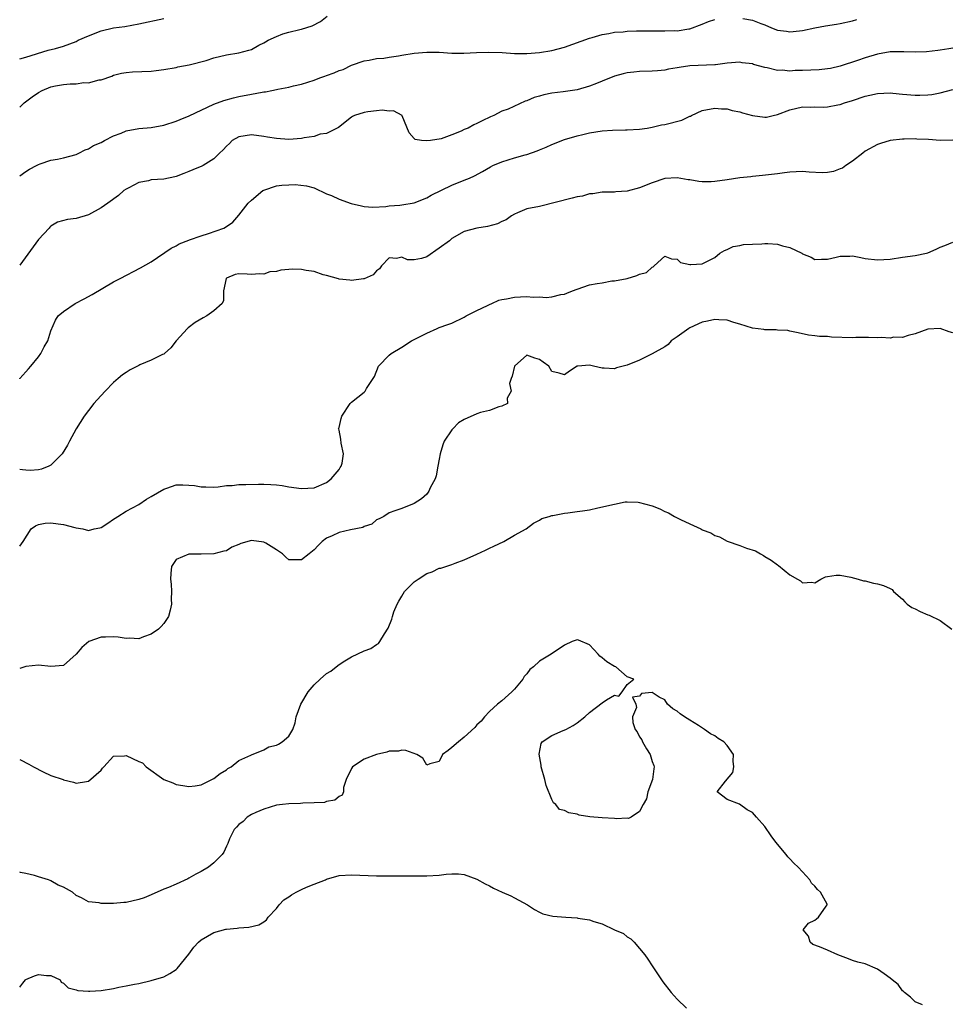
# Model space of a CAD drawing. Units: inches. Extents: x 2556000 to 2559000, y 1539000 to 1542000.
# Drawn here: x 2556000 to 2556149, y 1539685 to 1539842 of the extents above; entities that cross this region are included whole.
import ezdxf

# ---------------------------------------------------------------- set-up
doc = ezdxf.new("R2010")
doc.units = ezdxf.units.IN
doc.header["$MEASUREMENT"] = 0
doc.layers.add('LD25561539_2ft', color=103, linetype='Continuous')

msp = doc.modelspace()

# ---------------------------------------------------------------- linework, layer by layer
at = {"layer": 'LD25561539_2ft'}
for points, elevation in [([(2556000, 1539828.35), (2556000.73, 1539829), (2556002.01, 1539829.99), (2556003, 1539830.67), (2556003.61, 1539831), (2556005, 1539831.56), (2556005.71, 1539831.71), (2556007, 1539831.92), (2556008.05, 1539832.05), (2556009, 1539832.04), (2556010.24, 1539832.24), (2556011, 1539832.22), (2556012.68, 1539832.68), (2556013, 1539832.71), (2556014.71, 1539833.29), (2556015, 1539833.42), (2556016.26, 1539833.74), (2556017, 1539833.88), (2556018.02, 1539833.98), (2556021, 1539834.09), (2556021.82, 1539834.18), (2556023, 1539834.33), (2556025, 1539834.68), (2556025.25, 1539834.75), (2556027.09, 1539835.09), (2556029.8, 1539835.8), (2556031, 1539836.19), (2556033, 1539836.67), (2556034.98, 1539837.02), (2556036.59, 1539837.41), (2556037, 1539837.55), (2556038.21, 1539838.21), (2556039, 1539838.6), (2556039.26, 1539838.74), (2556039.66, 1539839), (2556041, 1539839.63), (2556042.02, 1539840.02), (2556043, 1539840.31), (2556044.75, 1539840.75), (2556045, 1539840.78), (2556046.71, 1539841.29), (2556048.01, 1539841.99), (2556049.12, 1539842.87)], 8180), ([(2556000, 1539836.02), (2556000.03, 1539836.03), (2556001, 1539836.31), (2556004.56, 1539837.44), (2556005.7, 1539837.7), (2556007, 1539838.08), (2556009, 1539838.83), (2556009.35, 1539839), (2556011, 1539839.73), (2556013, 1539840.5), (2556015, 1539840.97), (2556016.78, 1539841.22), (2556019, 1539841.61), (2556023, 1539842.49)], 8178), ([(2556000, 1539817.36), (2556001, 1539818.07), (2556001.58, 1539818.42), (2556002.68, 1539819), (2556003, 1539819.2), (2556003.28, 1539819.28), (2556005, 1539819.86), (2556006.04, 1539820.04), (2556007, 1539820.23), (2556009, 1539820.79), (2556009.46, 1539821), (2556010.48, 1539821.52), (2556011, 1539821.69), (2556011.81, 1539822.19), (2556013, 1539822.7), (2556013.54, 1539823), (2556015, 1539823.73), (2556016.18, 1539824.18), (2556017, 1539824.54), (2556019, 1539824.94), (2556021, 1539825.1), (2556023, 1539825.45), (2556025, 1539826.09), (2556025.65, 1539826.35), (2556027.06, 1539826.94), (2556031, 1539828.78), (2556032.61, 1539829.39), (2556034.16, 1539829.84), (2556035, 1539830.02), (2556037, 1539830.41), (2556038.72, 1539830.72), (2556039, 1539830.75), (2556039.24, 1539830.76), (2556040.25, 1539831), (2556041, 1539831.15), (2556041.21, 1539831.21), (2556043, 1539831.54), (2556043.74, 1539831.74), (2556045, 1539831.98), (2556047, 1539832.62), (2556047.94, 1539833), (2556048.72, 1539833.28), (2556049, 1539833.39), (2556050.2, 1539833.8), (2556051, 1539834.17), (2556051.64, 1539834.36), (2556053, 1539835.01), (2556055, 1539835.7), (2556055.81, 1539835.81), (2556057, 1539836.07), (2556058.14, 1539836.14), (2556059, 1539836.33), (2556060.51, 1539836.51), (2556061, 1539836.63), (2556063, 1539836.94), (2556065, 1539837.12), (2556066.9, 1539837.1), (2556067, 1539837.12), (2556069, 1539836.97), (2556070.94, 1539836.94), (2556072.95, 1539837.05), (2556074.9, 1539837.1), (2556077.03, 1539837.03), (2556079, 1539836.9), (2556081, 1539836.87), (2556083, 1539837.03), (2556085, 1539837.36), (2556087, 1539837.91), (2556091, 1539839.33), (2556091.44, 1539839.44), (2556093, 1539839.91), (2556094.07, 1539840.07), (2556095, 1539840.28), (2556096.37, 1539840.37), (2556097, 1539840.45), (2556098.49, 1539840.49), (2556099, 1539840.52), (2556102.53, 1539840.53), (2556103, 1539840.5), (2556104.57, 1539840.57), (2556105, 1539840.54), (2556106.83, 1539840.83), (2556107, 1539840.84), (2556109, 1539841.57), (2556109.97, 1539842.03), (2556111, 1539842.3)], 8182), ([(2556115.5, 1539842.5), (2556117, 1539842.24), (2556118.33, 1539841.67), (2556119, 1539841.46), (2556120.05, 1539841), (2556121, 1539840.63), (2556122.44, 1539840.44), (2556123, 1539840.34), (2556124.53, 1539840.53), (2556125, 1539840.56), (2556127, 1539841.01), (2556128.68, 1539841.32), (2556130.41, 1539841.59), (2556131, 1539841.66), (2556133, 1539842.09), (2556133.69, 1539842.31)], 8182), ([(2556149, 1539837.74), (2556148.35, 1539837.65), (2556147, 1539837.44), (2556146.6, 1539837.4), (2556144.82, 1539837.18), (2556143, 1539837.09), (2556141.17, 1539837.17), (2556140.85, 1539837.15), (2556139, 1539837.14), (2556137, 1539836.8), (2556135, 1539836.21), (2556133.79, 1539835.79), (2556131, 1539834.86), (2556129.49, 1539834.51), (2556129, 1539834.44), (2556127.69, 1539834.31), (2556125, 1539834.2), (2556123.83, 1539834.17), (2556123, 1539834.1), (2556121.78, 1539834.22), (2556121, 1539834.2), (2556119.38, 1539834.62), (2556119, 1539834.68), (2556117.16, 1539835.16), (2556117, 1539835.22), (2556115.39, 1539835.39), (2556115, 1539835.49), (2556113, 1539835.35), (2556111.09, 1539835.09), (2556111, 1539835.06), (2556107, 1539834.91), (2556105.33, 1539834.67), (2556105, 1539834.58), (2556103.62, 1539834.38), (2556103, 1539834.22), (2556101.85, 1539834.15), (2556101, 1539834.06), (2556099, 1539834), (2556098.08, 1539833.92), (2556097, 1539833.79), (2556096.36, 1539833.64), (2556095, 1539833.27), (2556093, 1539832.46), (2556092.13, 1539832.13), (2556091, 1539831.67), (2556089, 1539831.12), (2556086.79, 1539830.79), (2556085, 1539830.57), (2556083.7, 1539830.3), (2556083, 1539830.07), (2556082.14, 1539829.86), (2556081, 1539829.32), (2556080.71, 1539829.29), (2556077.99, 1539827.99), (2556077, 1539827.67), (2556075.74, 1539827), (2556075.2, 1539826.8), (2556073.85, 1539826.15), (2556073, 1539825.72), (2556072.51, 1539825.49), (2556071.62, 1539825), (2556071, 1539824.74), (2556070.5, 1539824.5), (2556069, 1539823.92), (2556067.28, 1539823.28), (2556065.61, 1539823), (2556065, 1539822.93), (2556064.19, 1539823), (2556063.18, 1539823.18), (2556063, 1539823.34), (2556062.22, 1539824.22), (2556061.08, 1539826.92), (2556061.06, 1539827), (2556059.72, 1539827.72), (2556059, 1539827.67), (2556057.86, 1539827.86), (2556057, 1539827.74), (2556055.58, 1539827.58), (2556055, 1539827.48), (2556053.48, 1539827), (2556053.16, 1539826.84), (2556053, 1539826.74), (2556050.9, 1539825.1), (2556049, 1539824.12), (2556048, 1539824), (2556047, 1539823.64), (2556045.41, 1539823.41), (2556045, 1539823.3), (2556043, 1539823.17), (2556041, 1539823.32), (2556039.55, 1539823.55), (2556039, 1539823.67), (2556037, 1539823.93), (2556035, 1539823.59), (2556033.95, 1539823), (2556033.49, 1539822.51), (2556033, 1539822.12), (2556032.47, 1539821.53), (2556031.89, 1539821), (2556031, 1539820.09), (2556029.29, 1539819), (2556029.1, 1539818.9), (2556027.66, 1539818.34), (2556027, 1539818.06), (2556026.23, 1539817.76), (2556025, 1539817.26), (2556024.8, 1539817.2), (2556023, 1539816.83), (2556021, 1539816.7), (2556020.58, 1539816.58), (2556019, 1539816.28), (2556017.44, 1539815.44), (2556017, 1539815.23), (2556016.65, 1539815), (2556015.76, 1539814.24), (2556014.07, 1539813), (2556013, 1539812.26), (2556011, 1539811.13), (2556009, 1539810.56), (2556007.62, 1539810.38), (2556006.05, 1539809.95), (2556005, 1539809.34), (2556004.82, 1539809.18), (2556004.69, 1539809), (2556003, 1539807.22), (2556000, 1539803.11)], 8184), ([(2556000, 1539784.97), (2556000.03, 1539785), (2556001, 1539786.05), (2556001.43, 1539786.57), (2556001.8, 1539787), (2556003, 1539788.47), (2556003.38, 1539789), (2556003.93, 1539790.07), (2556004.47, 1539791), (2556005, 1539792.6), (2556005.7, 1539794.3), (2556006.15, 1539795), (2556007, 1539795.73), (2556008.87, 1539797), (2556010.28, 1539797.72), (2556011.58, 1539798.42), (2556015, 1539800.43), (2556016.04, 1539801), (2556019.3, 1539802.7), (2556021, 1539803.65), (2556024.2, 1539805.8), (2556025, 1539806.21), (2556025.47, 1539806.53), (2556027, 1539807.1), (2556027.14, 1539807.14), (2556029, 1539807.8), (2556030.14, 1539808.14), (2556032.58, 1539809), (2556032.85, 1539809.15), (2556034.02, 1539809.98), (2556035, 1539811.08), (2556036.49, 1539813), (2556037, 1539813.46), (2556038.84, 1539815), (2556039, 1539815.1), (2556041, 1539815.75), (2556041.85, 1539815.85), (2556043, 1539815.93), (2556043.97, 1539815.97), (2556045.79, 1539815.79), (2556047, 1539815.44), (2556049, 1539814.49), (2556049.79, 1539814.21), (2556051, 1539813.62), (2556052.96, 1539812.96), (2556054.56, 1539812.56), (2556055, 1539812.49), (2556056.37, 1539812.37), (2556058.48, 1539812.48), (2556059, 1539812.55), (2556060.7, 1539812.7), (2556061, 1539812.71), (2556063, 1539813.03), (2556065, 1539813.85), (2556065.72, 1539814.28), (2556069, 1539815.86), (2556071, 1539816.65), (2556071.81, 1539817), (2556072.62, 1539817.38), (2556073.92, 1539818.08), (2556075.19, 1539818.81), (2556075.56, 1539819), (2556077, 1539819.6), (2556079, 1539820.22), (2556080.72, 1539820.72), (2556081, 1539820.78), (2556082.65, 1539821.35), (2556083, 1539821.53), (2556084.05, 1539821.95), (2556085, 1539822.39), (2556087, 1539823.15), (2556089, 1539823.74), (2556089.95, 1539823.95), (2556091, 1539824.21), (2556093, 1539824.53), (2556094.66, 1539824.66), (2556096.72, 1539824.72), (2556097, 1539824.7), (2556099, 1539824.82), (2556100.19, 1539825), (2556101, 1539825.14), (2556102.5, 1539825.5), (2556103, 1539825.57), (2556105.74, 1539826.26), (2556107, 1539826.87), (2556107.1, 1539826.9), (2556107.27, 1539827), (2556109, 1539827.78), (2556111, 1539828.19), (2556112.08, 1539828.08), (2556113, 1539828.04), (2556113.8, 1539827.8), (2556115, 1539827.57), (2556115.42, 1539827.42), (2556117, 1539826.98), (2556119, 1539826.72), (2556119.25, 1539826.75), (2556120.32, 1539827), (2556121, 1539827.14), (2556123, 1539827.9), (2556125, 1539828.37), (2556126.34, 1539828.34), (2556127, 1539828.37), (2556128.33, 1539828.33), (2556129, 1539828.38), (2556130.67, 1539828.68), (2556131, 1539828.76), (2556131.72, 1539829), (2556133, 1539829.39), (2556135, 1539830.06), (2556135.78, 1539830.22), (2556137, 1539830.52), (2556139, 1539830.59), (2556139.43, 1539830.57), (2556141, 1539830.42), (2556143, 1539830.26), (2556143.75, 1539830.25), (2556145, 1539830.28), (2556145.65, 1539830.35), (2556147, 1539830.59), (2556149, 1539831.14)], 8186), ([(2556149, 1539823.06), (2556147, 1539823.03), (2556145.15, 1539823.15), (2556143.24, 1539823.24), (2556143, 1539823.26), (2556141.22, 1539823.22), (2556141, 1539823.23), (2556139, 1539823.01), (2556137.48, 1539822.52), (2556137, 1539822.36), (2556135, 1539821.28), (2556134.62, 1539821), (2556133, 1539819.69), (2556131.95, 1539819), (2556131.41, 1539818.59), (2556131, 1539818.47), (2556129.94, 1539818.06), (2556129, 1539817.91), (2556128.15, 1539817.85), (2556126.07, 1539817.93), (2556125, 1539818.04), (2556123, 1539817.95), (2556122.15, 1539817.85), (2556121, 1539817.67), (2556118.6, 1539817.4), (2556117, 1539817.27), (2556116.77, 1539817.23), (2556115, 1539817.03), (2556113, 1539816.71), (2556111, 1539816.45), (2556110.43, 1539816.43), (2556109, 1539816.43), (2556108.47, 1539816.47), (2556107, 1539816.72), (2556106.75, 1539816.75), (2556105, 1539817.05), (2556103, 1539816.93), (2556101, 1539816.26), (2556099, 1539815.46), (2556097, 1539814.91), (2556095.19, 1539814.81), (2556095, 1539814.77), (2556093, 1539814.76), (2556091.51, 1539814.49), (2556091, 1539814.48), (2556089.87, 1539814.13), (2556089, 1539814), (2556088.22, 1539813.78), (2556083, 1539812.48), (2556081, 1539812.08), (2556079.47, 1539811.47), (2556079, 1539811.26), (2556078.56, 1539811), (2556077.67, 1539810.33), (2556077, 1539810.08), (2556076.3, 1539809.7), (2556074.7, 1539809.3), (2556072.98, 1539809.02), (2556071, 1539808.5), (2556069, 1539807.35), (2556068.62, 1539807), (2556067, 1539805.8), (2556065, 1539804.43), (2556064.18, 1539804.18), (2556063, 1539803.95), (2556061.95, 1539803.95), (2556061, 1539804.36), (2556060.19, 1539804.19), (2556059, 1539804.25), (2556057.76, 1539803), (2556057.47, 1539802.53), (2556057, 1539802.2), (2556056.45, 1539801.55), (2556055, 1539800.91), (2556054.92, 1539800.92), (2556053, 1539800.65), (2556052.73, 1539800.73), (2556051, 1539800.87), (2556050.92, 1539800.92), (2556049, 1539801.47), (2556048.45, 1539801.55), (2556047, 1539802.08), (2556045.76, 1539802.24), (2556045, 1539802.43), (2556043.56, 1539802.44), (2556043, 1539802.43), (2556041.69, 1539802.31), (2556041, 1539802.1), (2556039.97, 1539802.03), (2556039, 1539801.67), (2556038.27, 1539801.73), (2556037, 1539801.61), (2556036.31, 1539801.69), (2556035, 1539801.74), (2556034.4, 1539801.6), (2556033, 1539801.03), (2556032.96, 1539801), (2556032.54, 1539799), (2556032.52, 1539797.48), (2556032.31, 1539797), (2556031, 1539795.81), (2556029.91, 1539795), (2556029.29, 1539794.71), (2556028.03, 1539793.97), (2556026.92, 1539793.08), (2556026.82, 1539793), (2556025, 1539791), (2556024.12, 1539789.88), (2556023.15, 1539789), (2556023, 1539788.89), (2556022.83, 1539788.83), (2556021, 1539787.96), (2556019.2, 1539787.2), (2556019, 1539787.1), (2556017.63, 1539786.37), (2556017, 1539785.99), (2556016.41, 1539785.59), (2556015.71, 1539785), (2556015, 1539784.37), (2556013.67, 1539783), (2556012.38, 1539781.62), (2556011.85, 1539781), (2556011, 1539779.9), (2556010.32, 1539779), (2556009.03, 1539777), (2556007.93, 1539775), (2556007.65, 1539774.35), (2556006.8, 1539773), (2556005, 1539771.17), (2556004.68, 1539771), (2556003.48, 1539770.52), (2556003, 1539770.45), (2556001.67, 1539770.33), (2556001, 1539770.36), (2556000.45, 1539770.45), (2556000, 1539770.49)], 8188), ([(2556000, 1539758.26), (2556000.54, 1539759), (2556001.84, 1539761), (2556002.51, 1539761.49), (2556003, 1539761.69), (2556004.06, 1539761.94), (2556005, 1539761.97), (2556006.17, 1539761.83), (2556007, 1539761.68), (2556008.78, 1539761.22), (2556009, 1539761.17), (2556010.07, 1539761), (2556011, 1539760.76), (2556011.87, 1539761), (2556012.81, 1539761.19), (2556013, 1539761.25), (2556014.08, 1539761.92), (2556015, 1539762.54), (2556015.26, 1539762.74), (2556015.66, 1539763), (2556017, 1539763.81), (2556019, 1539764.9), (2556020.25, 1539765.75), (2556021, 1539766.17), (2556023, 1539767.36), (2556023.52, 1539767.52), (2556025, 1539768.02), (2556026.06, 1539768.06), (2556027, 1539768), (2556027.94, 1539767.94), (2556029, 1539767.69), (2556029.7, 1539767.7), (2556031, 1539767.67), (2556031.72, 1539767.72), (2556033, 1539767.93), (2556033.95, 1539767.95), (2556035, 1539768.1), (2556036.09, 1539768.09), (2556038.15, 1539768.15), (2556039, 1539768.12), (2556040.11, 1539768.11), (2556041, 1539768.03), (2556041.92, 1539767.92), (2556043, 1539767.73), (2556045, 1539767.43), (2556047, 1539767.57), (2556049, 1539768.43), (2556049.76, 1539769), (2556051, 1539770.5), (2556051.2, 1539770.8), (2556051.35, 1539771), (2556051.49, 1539771.49), (2556051.72, 1539773), (2556051.32, 1539774.68), (2556051.3, 1539775.3), (2556051, 1539776.76), (2556050.95, 1539776.95), (2556050.93, 1539777), (2556051, 1539777.21), (2556051.35, 1539778.65), (2556051.46, 1539779), (2556052.78, 1539781), (2556053, 1539781.21), (2556055, 1539782.83), (2556055.18, 1539783), (2556055.4, 1539783.4), (2556056.45, 1539785), (2556056.65, 1539785.35), (2556057.3, 1539787), (2556059, 1539788.71), (2556059.31, 1539789), (2556061, 1539789.99), (2556062.58, 1539791), (2556065, 1539792.26), (2556066.65, 1539793), (2556067, 1539793.14), (2556068.37, 1539793.63), (2556069, 1539793.87), (2556071, 1539794.82), (2556071.28, 1539795), (2556073, 1539795.88), (2556074.68, 1539796.68), (2556075, 1539796.85), (2556075.39, 1539797), (2556076.51, 1539797.49), (2556077, 1539797.62), (2556077.75, 1539797.75), (2556079, 1539798.01), (2556079.97, 1539798.03), (2556081, 1539798.09), (2556082.01, 1539797.99), (2556083, 1539798.03), (2556084.05, 1539797.95), (2556085, 1539798.05), (2556086.4, 1539798.4), (2556087, 1539798.48), (2556087.39, 1539798.61), (2556088.28, 1539799), (2556089, 1539799.29), (2556091, 1539799.94), (2556092.2, 1539800.2), (2556093, 1539800.29), (2556094.58, 1539800.58), (2556095, 1539800.58), (2556097.01, 1539801), (2556098.57, 1539801.43), (2556099, 1539801.65), (2556100.07, 1539801.93), (2556101, 1539802.78), (2556101.18, 1539802.82), (2556101.34, 1539803), (2556103, 1539804.56), (2556104.09, 1539804.09), (2556105, 1539804.05), (2556105.54, 1539803.54), (2556107, 1539803.22), (2556107.19, 1539803.19), (2556109, 1539803.32), (2556111, 1539804.35), (2556111.78, 1539805), (2556112.54, 1539805.46), (2556113, 1539805.61), (2556113.94, 1539806.06), (2556115, 1539806.23), (2556115.59, 1539806.41), (2556117, 1539806.46), (2556118.5, 1539806.5), (2556119, 1539806.57), (2556119.46, 1539806.54), (2556121, 1539806.47), (2556121.81, 1539806.19), (2556123, 1539805.95), (2556124.89, 1539805), (2556125, 1539804.92), (2556126.39, 1539804.39), (2556127, 1539804), (2556128.05, 1539804.05), (2556129, 1539804.04), (2556130.36, 1539804.36), (2556131, 1539804.54), (2556132.55, 1539804.55), (2556133, 1539804.58), (2556134.31, 1539804.31), (2556135, 1539804.19), (2556137, 1539803.93), (2556139, 1539804.07), (2556141, 1539804.38), (2556143, 1539804.65), (2556144.8, 1539805), (2556145, 1539805.06), (2556146.34, 1539805.66), (2556147, 1539806), (2556147.74, 1539806.26), (2556149, 1539806.77)], 8190), ([(2556149, 1539792.29), (2556148.45, 1539792.45), (2556147, 1539793), (2556145, 1539792.91), (2556143, 1539792.14), (2556141.86, 1539791.86), (2556141, 1539791.54), (2556139.61, 1539791.61), (2556139, 1539791.47), (2556137.58, 1539791.58), (2556137, 1539791.52), (2556135.56, 1539791.56), (2556135, 1539791.53), (2556133.54, 1539791.54), (2556133, 1539791.52), (2556129.63, 1539791.63), (2556129, 1539791.69), (2556127.72, 1539791.72), (2556127, 1539791.84), (2556125.94, 1539791.94), (2556124.31, 1539792.31), (2556123, 1539792.56), (2556122.65, 1539792.65), (2556121, 1539792.73), (2556120.78, 1539792.78), (2556119, 1539792.76), (2556118.81, 1539792.81), (2556117, 1539793.04), (2556115, 1539793.68), (2556114.04, 1539793.96), (2556113, 1539794.3), (2556111.62, 1539794.38), (2556111, 1539794.43), (2556109.84, 1539794.16), (2556109, 1539794), (2556107, 1539793.1), (2556106.83, 1539793), (2556105, 1539791.66), (2556104.06, 1539791), (2556103.54, 1539790.46), (2556103, 1539790.09), (2556101, 1539788.93), (2556099, 1539787.95), (2556097, 1539787.13), (2556095.3, 1539786.69), (2556095, 1539786.57), (2556093.31, 1539786.68), (2556093, 1539786.64), (2556091.65, 1539787), (2556091, 1539787.15), (2556089.12, 1539787), (2556089, 1539786.98), (2556087.82, 1539786.18), (2556087, 1539785.59), (2556086.14, 1539785.86), (2556085, 1539786.13), (2556084.49, 1539787), (2556083.6, 1539787.6), (2556083, 1539788.03), (2556082.25, 1539788.25), (2556081, 1539788.71), (2556078.99, 1539787), (2556078.62, 1539785.38), (2556078.46, 1539785), (2556078.23, 1539784.23), (2556078.47, 1539783), (2556077.86, 1539781.86), (2556077.89, 1539781), (2556077, 1539780.57), (2556076.49, 1539780.49), (2556075, 1539779.88), (2556073.56, 1539779.56), (2556073, 1539779.35), (2556071, 1539778.47), (2556070.08, 1539777.92), (2556069.16, 1539777), (2556069, 1539776.81), (2556067.78, 1539775), (2556067.58, 1539774.42), (2556067.14, 1539773), (2556067, 1539772.14), (2556066.78, 1539771), (2556066.52, 1539769.48), (2556066.33, 1539769), (2556065.55, 1539767.55), (2556065.32, 1539767), (2556065, 1539766.57), (2556064.18, 1539765.82), (2556063, 1539765.06), (2556061, 1539764.28), (2556059.9, 1539763.9), (2556059, 1539763.56), (2556058.13, 1539763), (2556057.41, 1539762.59), (2556057, 1539762.43), (2556056.24, 1539761.75), (2556055, 1539761.37), (2556054.78, 1539761.22), (2556052.84, 1539760.84), (2556051, 1539760.42), (2556049.9, 1539759.9), (2556049, 1539759.51), (2556048.31, 1539759), (2556047.65, 1539758.35), (2556047, 1539757.65), (2556046.22, 1539757), (2556045, 1539756.07), (2556044.04, 1539756.04), (2556043, 1539756.06), (2556042.48, 1539756.48), (2556041.95, 1539757), (2556041, 1539757.68), (2556039.29, 1539758.71), (2556039, 1539758.9), (2556037, 1539759.15), (2556035.31, 1539758.69), (2556035, 1539758.5), (2556033.89, 1539758.1), (2556033, 1539757.5), (2556032.58, 1539757.42), (2556031, 1539757), (2556029, 1539756.95), (2556028.94, 1539756.94), (2556027, 1539756.96), (2556025, 1539756.13), (2556024.24, 1539755), (2556024.11, 1539753.89), (2556024.07, 1539753), (2556024.19, 1539752.19), (2556024.26, 1539751), (2556024.21, 1539749.79), (2556024.26, 1539749), (2556024.03, 1539748.03), (2556023.75, 1539747), (2556023.47, 1539746.53), (2556023, 1539745.91), (2556022.58, 1539745.42), (2556022.16, 1539745), (2556021, 1539744.2), (2556019.76, 1539743.76), (2556019, 1539743.46), (2556017.53, 1539743.53), (2556017, 1539743.48), (2556015.7, 1539743.7), (2556015, 1539743.76), (2556013.71, 1539743.71), (2556013, 1539743.7), (2556011.04, 1539743), (2556009.95, 1539742.05), (2556009, 1539740.98), (2556007, 1539739.17), (2556005, 1539739.01), (2556003, 1539739.23), (2556001, 1539739.05), (2556000, 1539738.73)], 8192), ([(2556000, 1539724.18), (2556000.13, 1539724.13), (2556001.44, 1539723.44), (2556002.22, 1539723), (2556003.77, 1539722.23), (2556005, 1539721.65), (2556006.93, 1539721), (2556007, 1539720.96), (2556008.59, 1539720.59), (2556009, 1539720.4), (2556010.67, 1539720.67), (2556011, 1539720.71), (2556013, 1539722.49), (2556013.22, 1539722.78), (2556013.45, 1539723), (2556015, 1539724.73), (2556016.76, 1539724.76), (2556017, 1539724.83), (2556019, 1539723.85), (2556019.63, 1539723.63), (2556020.2, 1539723), (2556023, 1539721), (2556024.48, 1539720.48), (2556025, 1539720.19), (2556026.04, 1539720.04), (2556027, 1539719.87), (2556028, 1539720), (2556029, 1539720.16), (2556031, 1539721.13), (2556032.03, 1539721.97), (2556033, 1539722.55), (2556033.26, 1539722.74), (2556033.76, 1539723), (2556035, 1539724.01), (2556036.89, 1539724.89), (2556037, 1539724.95), (2556039, 1539725.71), (2556039.81, 1539726.19), (2556041, 1539726.48), (2556041.35, 1539726.65), (2556041.94, 1539727), (2556043, 1539727.9), (2556043.6, 1539729), (2556043.98, 1539730.02), (2556044.16, 1539731), (2556044.89, 1539733), (2556046.09, 1539735), (2556047, 1539736.11), (2556047.96, 1539737), (2556049, 1539737.9), (2556049.71, 1539738.29), (2556050.56, 1539739), (2556051, 1539739.33), (2556051.92, 1539739.92), (2556053, 1539740.55), (2556055, 1539741.54), (2556056.07, 1539741.93), (2556057, 1539742.56), (2556057.3, 1539742.7), (2556057.53, 1539743), (2556058.25, 1539744.25), (2556058.86, 1539745.14), (2556059.43, 1539746.57), (2556059.51, 1539747), (2556059.75, 1539747.75), (2556060.29, 1539749), (2556060.56, 1539749.44), (2556061, 1539750.24), (2556061.45, 1539751), (2556063, 1539752.56), (2556063.61, 1539753), (2556065, 1539753.86), (2556065.88, 1539754.12), (2556067, 1539754.71), (2556067.27, 1539754.73), (2556069, 1539755.31), (2556069.52, 1539755.52), (2556071, 1539756.04), (2556073, 1539756.96), (2556074.37, 1539757.63), (2556075, 1539757.91), (2556075.73, 1539758.27), (2556077.3, 1539759), (2556079, 1539759.99), (2556080.87, 1539761), (2556082.06, 1539761.94), (2556083, 1539762.4), (2556083.36, 1539762.64), (2556084.57, 1539763), (2556085, 1539763.15), (2556085.14, 1539763.14), (2556087, 1539763.53), (2556087.54, 1539763.54), (2556089, 1539763.76), (2556089.88, 1539763.88), (2556091, 1539764.05), (2556092.34, 1539764.34), (2556095, 1539764.97), (2556096.7, 1539765.3), (2556097, 1539765.31), (2556098.74, 1539765.26), (2556099, 1539765.24), (2556099.77, 1539765), (2556101, 1539764.67), (2556102.2, 1539764.2), (2556103, 1539763.79), (2556103.59, 1539763.59), (2556104.57, 1539763), (2556105.51, 1539762.49), (2556107, 1539761.82), (2556108.75, 1539761), (2556108.91, 1539760.91), (2556109, 1539760.84), (2556110.35, 1539760.35), (2556111, 1539759.92), (2556111.73, 1539759.73), (2556113, 1539759.02), (2556115, 1539758.34), (2556116.09, 1539757.91), (2556117.5, 1539757.5), (2556118.31, 1539757), (2556118.77, 1539756.77), (2556119, 1539756.62), (2556120.02, 1539756.02), (2556121, 1539755.25), (2556121.17, 1539755.17), (2556123, 1539753.68), (2556124.2, 1539753), (2556124.69, 1539752.69), (2556125, 1539752.39), (2556126.5, 1539752.5), (2556127, 1539752.41), (2556127.94, 1539753), (2556128.67, 1539753.33), (2556129, 1539753.42), (2556130.39, 1539753.61), (2556131, 1539753.6), (2556132.72, 1539753.28), (2556133.89, 1539753), (2556134.73, 1539752.73), (2556135, 1539752.7), (2556136.35, 1539752.35), (2556137, 1539752.23), (2556137.95, 1539751.95), (2556139, 1539751.51), (2556139.3, 1539751.3), (2556139.55, 1539751), (2556141, 1539749.78), (2556141.36, 1539749.36), (2556141.72, 1539749), (2556142.45, 1539748.45), (2556143, 1539748.26), (2556143.81, 1539747.81), (2556145, 1539747.28), (2556145.22, 1539747.22), (2556147, 1539746.37), (2556148.86, 1539745)], 8194), ([(2556144.19, 1539685), (2556143, 1539685.5), (2556142.25, 1539686.25), (2556141.27, 1539687), (2556141.15, 1539687.14), (2556141, 1539687.23), (2556140.28, 1539688.28), (2556139.34, 1539689), (2556139, 1539689.29), (2556138.05, 1539689.95), (2556137, 1539690.74), (2556135, 1539691.55), (2556133.85, 1539691.85), (2556133, 1539692.11), (2556132.37, 1539692.37), (2556130.64, 1539693), (2556129, 1539693.75), (2556127.7, 1539694.3), (2556126.67, 1539694.67), (2556126.21, 1539695), (2556125.97, 1539695.97), (2556125.09, 1539697), (2556125.94, 1539698.06), (2556127, 1539698.56), (2556127.23, 1539698.77), (2556127.56, 1539699), (2556128.76, 1539700.76), (2556128.95, 1539701), (2556128.93, 1539701.07), (2556127.9, 1539703), (2556127.41, 1539703.41), (2556127, 1539703.95), (2556126.43, 1539704.43), (2556126.18, 1539705), (2556125, 1539706.23), (2556124.31, 1539707), (2556123.63, 1539707.63), (2556123, 1539708.35), (2556122.66, 1539708.66), (2556122.4, 1539709), (2556120.73, 1539711), (2556120, 1539712), (2556119, 1539713.5), (2556117.65, 1539715), (2556117.33, 1539715.33), (2556117, 1539715.75), (2556116.17, 1539716.17), (2556114.95, 1539717.05), (2556113, 1539717.79), (2556111.38, 1539719), (2556112.73, 1539720.73), (2556113.9, 1539722.1), (2556114.05, 1539723), (2556113.94, 1539723.94), (2556113.99, 1539725), (2556113, 1539726.43), (2556112.46, 1539727), (2556111.55, 1539727.55), (2556111, 1539727.95), (2556110.29, 1539728.29), (2556109.37, 1539729), (2556108.39, 1539729.61), (2556107, 1539730.44), (2556106.14, 1539731), (2556105.47, 1539731.47), (2556105, 1539731.9), (2556104.29, 1539732.29), (2556103.45, 1539733), (2556103, 1539733.71), (2556102.13, 1539734.13), (2556101, 1539734.9), (2556099.28, 1539734.72), (2556099, 1539734.3), (2556097.86, 1539734.14), (2556098.38, 1539733), (2556098.49, 1539732.48), (2556097.86, 1539731), (2556097.91, 1539730.09), (2556098.31, 1539729), (2556098.6, 1539728.61), (2556099, 1539727.82), (2556099.35, 1539727.35), (2556099.46, 1539727), (2556100.12, 1539725.88), (2556100.67, 1539725), (2556101, 1539723.88), (2556101.25, 1539723.25), (2556101.3, 1539723), (2556101.29, 1539722.71), (2556101.03, 1539721), (2556100.31, 1539719), (2556100.08, 1539717.92), (2556099.54, 1539717), (2556099, 1539715.9), (2556097.63, 1539715), (2556097.21, 1539714.79), (2556097, 1539714.82), (2556095.27, 1539714.73), (2556095, 1539714.78), (2556093, 1539714.85), (2556091.04, 1539715.04), (2556089.32, 1539715.32), (2556089, 1539715.44), (2556087.68, 1539715.68), (2556087, 1539716.05), (2556086.19, 1539716.19), (2556085.6, 1539717), (2556085.25, 1539717.25), (2556085, 1539717.79), (2556084.06, 1539720.06), (2556083.84, 1539721), (2556083.29, 1539723), (2556083.29, 1539723.29), (2556082.96, 1539725.04), (2556083.27, 1539726.73), (2556083.46, 1539727), (2556085, 1539728.03), (2556086.8, 1539728.8), (2556087.21, 1539729), (2556088.37, 1539729.63), (2556089, 1539730.06), (2556090.23, 1539731), (2556091, 1539731.7), (2556093, 1539733.23), (2556093.72, 1539733.72), (2556095, 1539734.43), (2556095.68, 1539734.32), (2556096.21, 1539735), (2556097, 1539736.14), (2556098.08, 1539737), (2556097, 1539737.38), (2556095.19, 1539739), (2556095, 1539739.05), (2556093.77, 1539739.77), (2556093, 1539740.44), (2556092.66, 1539740.66), (2556092.4, 1539741), (2556091, 1539742.49), (2556089.22, 1539743.22), (2556089, 1539743.27), (2556088.25, 1539743), (2556087, 1539742.43), (2556084.89, 1539741), (2556083, 1539739.86), (2556082.04, 1539739), (2556081.45, 1539738.55), (2556081, 1539737.84), (2556080.56, 1539737.44), (2556080.34, 1539737), (2556079, 1539735.39), (2556078.6, 1539735), (2556077, 1539733.55), (2556076.32, 1539733), (2556075, 1539731.83), (2556074.22, 1539731), (2556073.67, 1539730.33), (2556073, 1539729.73), (2556072.7, 1539729.3), (2556071, 1539727.74), (2556070.08, 1539727), (2556069, 1539726.08), (2556068.4, 1539725.6), (2556067.53, 1539725), (2556067, 1539723.87), (2556065.5, 1539723.5), (2556065, 1539723.29), (2556064.38, 1539724.38), (2556063.44, 1539725), (2556061.64, 1539725.64), (2556061, 1539725.67), (2556060.47, 1539725.53), (2556059, 1539725.52), (2556058.62, 1539725.38), (2556057, 1539725), (2556055, 1539724.22), (2556053.14, 1539723), (2556053, 1539722.77), (2556052.16, 1539721), (2556051.73, 1539719.73), (2556051.7, 1539719), (2556051.49, 1539718.51), (2556051, 1539718.27), (2556050.31, 1539717.69), (2556049, 1539717.49), (2556048.66, 1539717.34), (2556047, 1539717.25), (2556045.21, 1539717.21), (2556044.85, 1539717.15), (2556043, 1539717.11), (2556041.97, 1539717), (2556041, 1539716.87), (2556039, 1539716.25), (2556037.71, 1539715.71), (2556037, 1539715.38), (2556036.34, 1539715), (2556035.7, 1539714.3), (2556035, 1539713.81), (2556034.63, 1539713.37), (2556034.24, 1539713), (2556033.5, 1539711.5), (2556033.22, 1539710.78), (2556033, 1539710.37), (2556032.61, 1539709.39), (2556032.33, 1539709), (2556031, 1539707.67), (2556030.14, 1539707), (2556029, 1539706.28), (2556028.13, 1539705.87), (2556027, 1539705.22), (2556026.84, 1539705.16), (2556025, 1539704.31), (2556023.77, 1539703.77), (2556023, 1539703.46), (2556021, 1539702.57), (2556019.88, 1539702.12), (2556019, 1539701.82), (2556017, 1539701.37), (2556016.64, 1539701.36), (2556015, 1539701.19), (2556013.18, 1539701.18), (2556013, 1539701.21), (2556012.69, 1539701.31), (2556011, 1539701.44), (2556009.89, 1539702.11), (2556009, 1539702.46), (2556008.42, 1539703), (2556007, 1539703.82), (2556006.13, 1539704.13), (2556005, 1539704.83), (2556004.85, 1539704.85), (2556004.62, 1539705), (2556003, 1539705.45), (2556002.35, 1539705.65), (2556001, 1539705.96), (2556000.14, 1539706.14), (2556000, 1539706.18)], 8196), ([(2556000, 1539687.85), (2556000.48, 1539688.48), (2556000.91, 1539689), (2556001, 1539689.05), (2556002.36, 1539689.64), (2556003, 1539689.86), (2556004.28, 1539689.72), (2556005, 1539689.7), (2556006.47, 1539689), (2556006.65, 1539688.65), (2556007, 1539688.46), (2556007.73, 1539687.73), (2556009, 1539687.39), (2556009.29, 1539687.29), (2556011, 1539687.19), (2556011.19, 1539687.19), (2556013, 1539687.32), (2556015, 1539687.65), (2556015.85, 1539687.85), (2556017, 1539688.05), (2556018.34, 1539688.34), (2556019, 1539688.45), (2556021, 1539688.88), (2556023, 1539689.48), (2556023.97, 1539690.03), (2556025, 1539690.66), (2556025.17, 1539690.83), (2556027, 1539693.13), (2556027.8, 1539694.2), (2556028.56, 1539695), (2556029, 1539695.4), (2556031, 1539696.57), (2556032.92, 1539697.08), (2556033, 1539697.11), (2556034.75, 1539697.25), (2556035, 1539697.32), (2556036.59, 1539697.41), (2556038.19, 1539697.81), (2556039, 1539698.29), (2556039.41, 1539698.59), (2556039.69, 1539699), (2556041, 1539700.4), (2556041.41, 1539701), (2556042.2, 1539701.8), (2556043, 1539702.25), (2556043.42, 1539702.58), (2556044.16, 1539703), (2556045, 1539703.43), (2556045.78, 1539703.78), (2556047, 1539704.28), (2556048.85, 1539705), (2556049, 1539705.08), (2556051, 1539705.66), (2556053, 1539705.8), (2556057, 1539705.63), (2556058.38, 1539705.62), (2556061, 1539705.63), (2556064.4, 1539705.6), (2556065, 1539705.61), (2556067, 1539705.72), (2556068.13, 1539705.87), (2556069, 1539705.95), (2556070.07, 1539705.93), (2556071, 1539705.85), (2556073, 1539705.08), (2556074.32, 1539704.32), (2556075, 1539704.03), (2556075.66, 1539703.66), (2556077.02, 1539703.02), (2556078.44, 1539702.44), (2556079, 1539702.11), (2556081.08, 1539701), (2556082.23, 1539700.23), (2556083, 1539699.82), (2556083.56, 1539699.56), (2556085.15, 1539699.15), (2556087.22, 1539699), (2556089, 1539698.91), (2556089.12, 1539698.88), (2556091, 1539698.6), (2556091.69, 1539698.31), (2556093, 1539697.94), (2556095, 1539697), (2556096.4, 1539696.4), (2556097, 1539695.85), (2556097.57, 1539695.57), (2556098.13, 1539695), (2556099, 1539694.02), (2556099.81, 1539693), (2556100.32, 1539692.32), (2556101, 1539691.25), (2556102.51, 1539689), (2556102.71, 1539688.71), (2556104.03, 1539687), (2556105, 1539685.95), (2556106.47, 1539684.47)], 8198)]:
    msp.add_lwpolyline(points, dxfattribs=dict(at, elevation=elevation))

doc.saveas('drawing.dxf')
